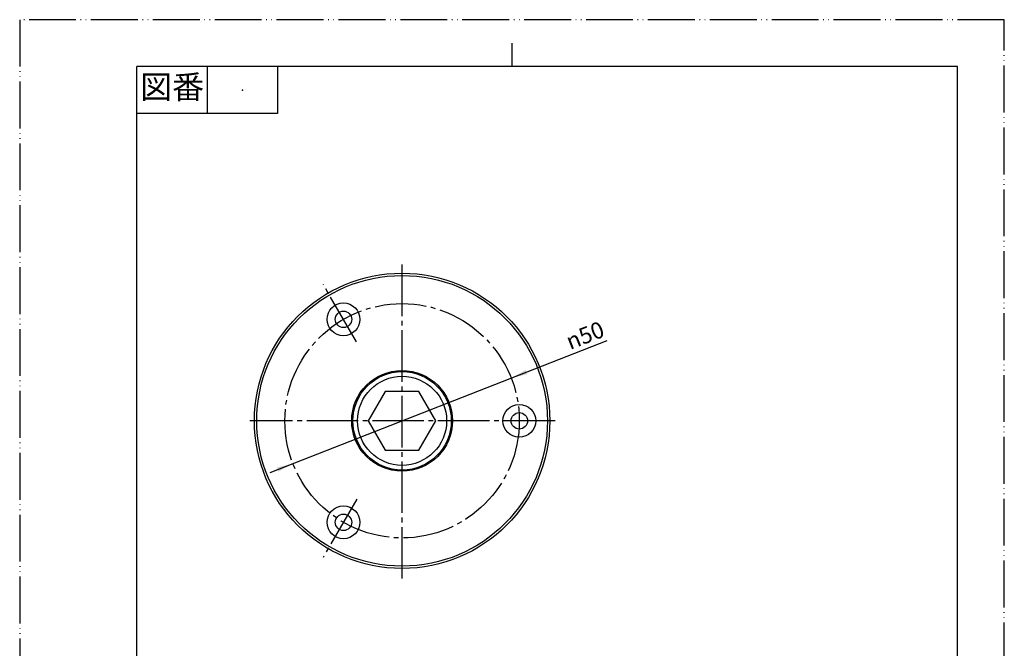
# Model space of a CAD drawing. Units: millimetres. Extents: x 0 to 210, y 0 to 297.
# Drawn here: x 0 to 210, y 163 to 297 of the extents above; entities that cross this region are included whole.
import ezdxf

# ---------------------------------------------------------------- set-up
doc = ezdxf.new("R2010")
doc.units = ezdxf.units.MM
doc.linetypes.add('DASH_CENTER', pattern=[14, 11, -1, 1, -1])
doc.linetypes.add('PHANTOM', pattern=[13, 10, -1, 0, -1, 0, -1])
doc.layers.add('1', color=7, linetype='Continuous')
doc.styles.add('CONVERTER_11', font='MS Mincho.ttf', dxfattribs={"width": 0.89})
doc.styles.add('CONVERTER_12', font='txt.shx', dxfattribs={"width": 0.9})

# ---------------------------------------------------------------- blocks, each defined once
blk = doc.blocks.new('開示A4')
at = {"layer": '1', "color": 4, "linetype": 'PHANTOM'}
for p, q in [((210, 297), (0, 297)), ((0, 297), (0, 0)), ((210, 0), (210, 297))]:
    blk.add_line(p, q, dxfattribs=at)
at = {"layer": '1', "color": 2, "linetype": 'Continuous'}
for p, q in [((105, 287), (105, 292)), ((40, 287), (40, 277)), ((55, 287), (55, 277)), ((55, 277), (25, 277))]:
    blk.add_line(p, q, dxfattribs=at)
at = {"layer": '1', "color": 7, "linetype": 'Continuous'}
for p, q in [((25, 148.5), (25, 287)), ((105, 287), (25, 287)), ((200, 287), (105, 287)), ((200, 148.5), (200, 287))]:
    blk.add_line(p, q, dxfattribs=at)
at = {"layer": '1', "color": 4}
blk.add_point((47.5, 282), dxfattribs=at)
at = {"layer": '1', "color": 2, "insert": (32.5, 282), "char_height": 5, "attachment_point": 5, "line_spacing_factor": 0.454545, "style": 'CONVERTER_11'}
blk.add_mtext('図番', dxfattribs=at)
blk = doc.blocks.new('開示A4枠')
at = {"layer": '1'}
blk.add_blockref('開示A4', (0, 0), dxfattribs=at)
blk = doc.blocks.new('body', base_point=(231.75, 58.21))
at = {"layer": '1', "color": 2, "linetype": 'DASH_CENTER'}
for p, q in [((71.82, 228.3), (64.78, 240.49)), ((71.9, 194.71), (64.72, 182.28)), ((81.56, 73.26), (81.56, 73.21))]:
    blk.add_line(p, q, dxfattribs=at)
at = {"layer": '1', "color": 7, "linetype": 'Continuous'}
for p, q in [((77.95, 217.68), (74.34, 211.43)), ((85.16, 217.68), (77.95, 217.68)), ((88.77, 211.43), (85.16, 217.68)), ((74.34, 211.43), (77.95, 205.18)), ((85.16, 205.18), (88.77, 211.43)), ((77.95, 205.18), (85.16, 205.18)), ((50.06, 135.76), (50.56, 136.26)), ((50.06, 135.76), (113.06, 135.76)), ((50.06, 135.76), (50.06, 133.76)), ((81.56, 136.26), (50.56, 136.26)), ((112.56, 136.26), (81.56, 136.26)), ((113.06, 135.76), (112.56, 136.26)), ((113.06, 133.76), (113.06, 135.76)), ((50.06, 133.76), (113.06, 133.76)), ((50.56, 133.26), (50.06, 133.76)), ((112.56, 133.26), (50.56, 133.26)), ((67.56, 133.26), (67.56, 129.19)), ((95.56, 129.19), (95.56, 133.26)), ((113.06, 133.76), (112.56, 133.26)), ((67.56, 125.19), (67.56, 128.69)), ((95.56, 125.19), (95.56, 128.69)), ((67.56, 124.19), (67.56, 88.26)), ((95.56, 88.26), (95.56, 124.19)), ((92.36, 88.26), (67.56, 88.26)), ((71.18, 74.29), (70.75, 88.26)), ((92.36, 88.26), (92.3, 86.42)), ((92.67, 88.26), (92.36, 88.26)), ((92.36, 88.26), (92.67, 88.26)), ((95.56, 88.26), (92.67, 88.26)), ((92.67, 88.26), (95.56, 88.26)), ((70.81, 86.42), (92.3, 86.42)), ((92.3, 86.42), (91.93, 74.29)), ((71.18, 74.29), (91.93, 74.29)), ((72.21, 73.26), (71.18, 74.29)), ((91.93, 74.29), (90.9, 73.26)), ((89.77, 73.26), (72.21, 73.26)), ((89.77, 73.26), (90.9, 73.26))]:
    blk.add_line(p, q, dxfattribs=at)
at = {"layer": '1', "color": 2, "linetype": 'Continuous'}
for p, q in [((70.75, 88.26), (71.81, 86.42)), ((91.3, 86.42), (92.36, 88.26)), ((72.21, 73.26), (71.81, 86.42)), ((91.3, 86.42), (90.9, 73.26))]:
    blk.add_line(p, q, dxfattribs=at)
at = {"layer": '1', "color": 7, "linetype": 'Continuous'}
for centre, radius in [((81.56, 211.43), 31.5), ((81.56, 211.43), 31), ((69.06, 233.08), 3.5), ((69.06, 233.08), 1.75), ((81.56, 211.43), 10.75), ((81.56, 211.43), 9.5), ((106.56, 211.43), 3.5), ((106.56, 211.43), 1.75), ((69.06, 189.78), 3.5), ((69.06, 189.78), 1.75)]:
    blk.add_circle(centre, radius, dxfattribs=at)
at = {"layer": '1', "color": 2, "linetype": 'Continuous'}
blk.add_circle((81.56, 211.43), 10.5, dxfattribs=at)
blk = doc.blocks.new('*D16')
at = {"layer": '1', "color": 2, "linetype": 'Continuous'}
blk.add_line((53.39, 200.4), (125.32, 228.58), dxfattribs=at)
at = {"layer": '1', "color": 2}
for points in [[(107.92, 222.26), (108.26, 221.4), (104.83, 220.55)], [(55.19, 200.61), (54.85, 201.47), (58.28, 202.31)]]:
    blk.add_solid(points, dxfattribs=at)
at = {"layer": '1', "color": 7, "insert": (117.39, 226.54), "char_height": 3.5, "attachment_point": 7, "rotation": 21.3915, "line_spacing_factor": 0.60024, "style": 'CONVERTER_12'}
blk.add_mtext('\\C7;{\\Fgdt;n}\\C7;50', dxfattribs=at)

msp = doc.modelspace()

# ---------------------------------------------------------------- linework, layer by layer
at = {"layer": '1', "color": 2, "linetype": 'DASH_CENTER'}
for p, q in [((81.556, 177.774), (81.556, 244.905)), ((114.213, 211.432), (49.082, 211.432))]:
    msp.add_line(p, q, dxfattribs=at)
msp.add_circle((81.556, 211.432), 25, dxfattribs=at)

# ---------------------------------------------------------------- block references
msp.add_blockref('開示A4枠', (0, 0))
at = {"layer": '1'}
for name, p in [('body', (231.746, 58.209)), ('*D16', (0, 0))]:
    msp.add_blockref(name, p, dxfattribs=at)

doc.saveas('drawing.dxf')
